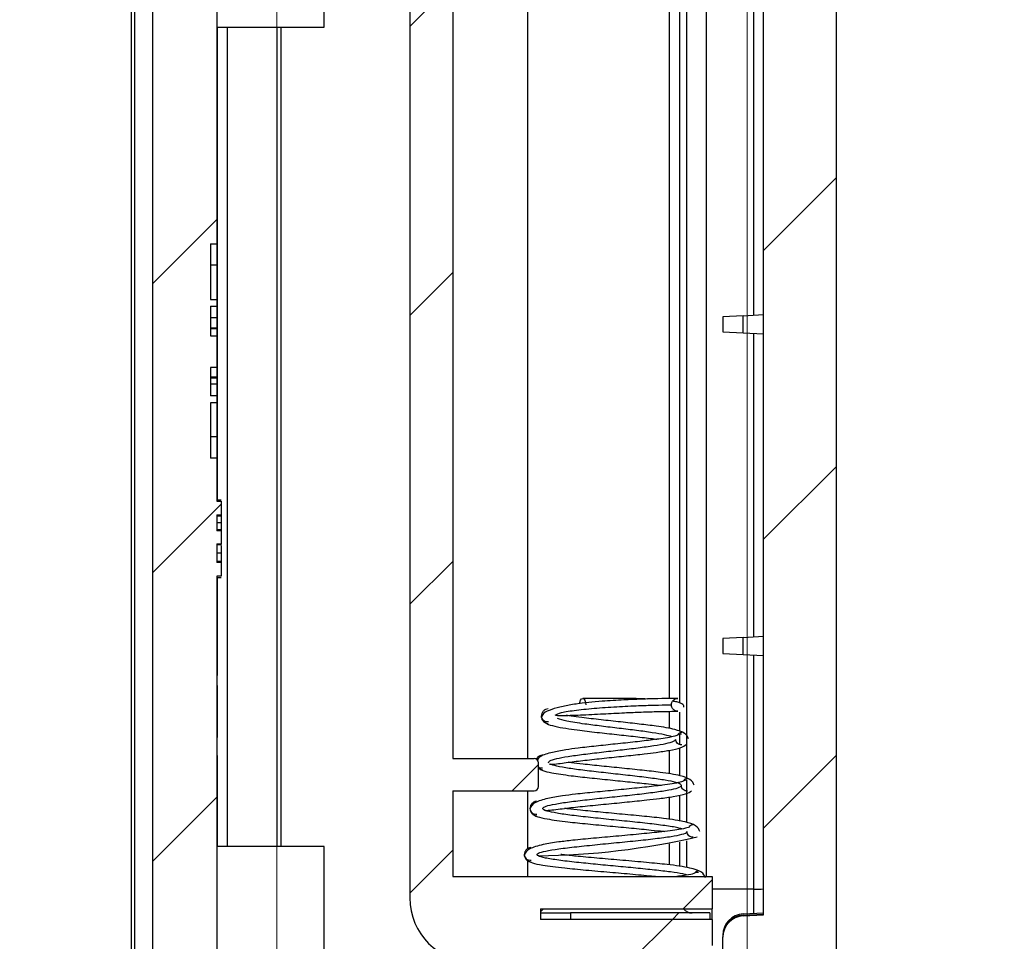
# Model space of a CAD drawing. Units: millimetres. Extents: x 5 to 292, y 5 to 205.
# Drawn here: x 116 to 131, y 117 to 131 of the extents above; entities that cross this region are included whole.
import ezdxf

# ---------------------------------------------------------------- set-up
doc = ezdxf.new("R2010")
doc.units = ezdxf.units.MM
doc.styles.add('SLDTEXTSTYLE0', font='TXT', dxfattribs={"width": 0.75})
doc.dimstyles.new('SLDDIMSTYLE2', dxfattribs={"dimtxt": 1.852083, "dimasz": 1.5, "dimexe": 0, "dimexo": 0.0625, "dimgap": 0.463021, "dimtad": 0, "dimtih": 1, "dimtoh": 1, "dimlfac": 3, "dimrnd": 1e-09, "dimzin": 12, "dimdsep": 46, "dimtxsty": 'SLDTEXTSTYLE0', "dimblk1": 'CLOSED', "dimblk2": 'CLOSED', "dimsah": 1, "dimcen": 0.09, "dimadec": 0, "dimazin": 3, "dimtfac": 1, "dimtmove": 0, "dimatfit": 0, "dimldrblk": 'CLOSED', "dimfxl": 0, "dimfrac": 2, "dimtolj": 1, "dimtzin": 12, "dimarcsym": 0})

# ---------------------------------------------------------------- blocks, each defined once
blk = doc.blocks.new('_CLOSED')
at = {"color": 0, "linetype": 'ByBlock', "lineweight": -2}
for p, q in [((-1, 0.166667), (0, 0)), ((-1, 0.166667), (-1, -0.166667)), ((0, 0), (-1, -0.166667)), ((0, 0), (-1, 0))]:
    blk.add_line(p, q, dxfattribs=at)
blk = doc.blocks.new('_D_18')
at = {"color": 7, "linetype": 'Continuous', "lineweight": 18}
for p, q in [((119.935, 138.268), (119.935, 102.862)), ((127.242, 137.699), (127.242, 102.862)), ((119.935, 103.862), (115.935, 103.862)), ((127.242, 103.862), (119.935, 103.862)), ((127.242, 103.862), (131.242, 103.862))]:
    blk.add_line(p, q, dxfattribs=at)
at = {"color": 7, "linetype": 'Continuous', "lineweight": 18, "xscale": 1.5, "yscale": 1.5}
blk.add_blockref('_CLOSED', (119.935, 103.862, 10.846), dxfattribs=at)
at = {"color": 7, "linetype": 'Continuous', "lineweight": 18, "xscale": 1.5, "yscale": 1.5, "rotation": 180.0000000000004}
blk.add_blockref('_CLOSED', (127.242, 103.862, 10.846), dxfattribs=at)
at = {"color": 7, "linetype": 'Continuous', "lineweight": 18, "insert": (120.592, 106.249), "char_height": 1.8521, "attachment_point": 1, "style": 'SLDTEXTSTYLE0'}
blk.add_mtext('21.92', dxfattribs=at)

msp = doc.modelspace()

# ---------------------------------------------------------------- hatches: boundary and pattern name
at = {"linetype": 'Continuous', "lineweight": 18}
h = msp.add_hatch(dxfattribs=at)
h.set_pattern_fill('ANSI31', style=0)
edge = h.paths.add_edge_path(flags=0)
edge.add_line((122.6661, 119.6012), (122.6661, 133.1012))
edge.add_line((122.6661, 133.1012), (123.9328, 133.1012))
edge.add_arc((123.9328, 133.1679), 0.0667, 270, 360)
edge.add_line((123.9994, 133.1679), (123.9994, 133.5346))
edge.add_arc((123.9328, 133.5346), 0.0667, 0, 90)
edge.add_line((123.9328, 133.6012), (122.6661, 133.6012))
edge.add_line((122.6661, 133.6012), (122.6661, 134.9346))
edge.add_line((122.6661, 134.9346), (126.6994, 134.9346))
edge.add_line((126.6994, 134.9346), (126.6994, 136.0046))
edge.add_arc((126.6328, 136.0046), 0.0667, 0, 90)
edge.add_line((126.6328, 136.0712), (126.1994, 136.0712))
edge.add_line((126.1994, 136.0712), (126.1994, 137.0607))
edge.add_line((126.1994, 137.0607), (127.3337, 137.1799))
edge.add_line((127.3337, 137.1799), (127.4994, 137.364))
edge.add_line((127.4994, 137.364), (127.4994, 140.7012))
edge.add_line((127.4994, 140.7012), (127.8328, 140.7012))
edge.add_arc((127.8328, 140.8679), 0.1667, 270, 360)
edge.add_line((127.9994, 140.8679), (127.9994, 141.9459))
edge.add_arc((128.0994, 141.9459), 0.1, 105, 180, ccw=False)
edge.add_line((128.0736, 142.0425), (128.5426, 142.1681))
edge.add_arc((128.4994, 142.3291), 0.1667, 285, 360)
edge.add_line((128.6661, 142.3291), (128.6661, 159.4346))
edge.add_line((128.6661, 159.4346), (128.5661, 159.4346))
edge.add_line((128.5661, 159.4346), (128.5661, 165.4346))
edge.add_line((128.5661, 165.4346), (128.6661, 165.4346))
edge.add_line((128.6661, 165.4346), (128.6661, 171.5284))
edge.add_spline(control_points=[(128.6661, 171.5284), (128.6661, 172.0057), (128.2024, 172.1612)], knot_values=[-3.0734992, -3.0734992, -3.0734992, -1.830896, -1.830896, -1.830896], weights=[1, 0.8131215, 1], degree=2, periodic=0)
edge.add_line((128.2024, 172.1612), (127.7494, 172.3131))
edge.add_line((127.7494, 172.3131), (119.4994, 172.6012))
edge.add_line((119.4994, 172.6012), (119.3328, 172.2679))
edge.add_line((119.3328, 172.2679), (119.3328, 171.9862))
edge.add_line((119.3328, 171.9862), (120.3328, 171.9512))
edge.add_line((120.3328, 171.9512), (120.3328, 171.5129))
edge.add_line((120.3328, 171.5129), (119.8299, 171.5041))
edge.add_arc((119.8328, 171.3374), 0.1667, 91, 180)
edge.add_line((119.6661, 171.3374), (119.6661, 171.1622))
edge.add_arc((119.8328, 171.1622), 0.1667, 180, 268)
edge.add_line((119.827, 170.9956), (120.4878, 170.9725))
edge.add_arc((120.4994, 171.3057), 0.3333, 268, 352.13632)
edge.add_line((120.8296, 171.2601), (121.0328, 171.7679))
edge.add_line((121.0328, 171.7679), (127.4994, 171.7679))
edge.add_arc((127.4994, 171.6012), 0.1667, 0, 90, ccw=False)
edge.add_line((127.6661, 171.6012), (127.6661, 141.2679))
edge.add_line((127.6661, 141.2679), (126.9994, 140.9346))
edge.add_line((126.9994, 140.9346), (126.9994, 137.8151))
edge.add_line((126.9994, 137.8151), (126.2958, 137.7412))
edge.add_line((126.2958, 137.7412), (125.6328, 137.0048))
edge.add_line((125.6328, 137.0048), (125.6328, 136.2679))
edge.add_line((125.6328, 136.2679), (122.9994, 136.2679))
edge.add_arc((122.9994, 135.2679), 1, 90, 180)
edge.add_line((121.9994, 135.2679), (121.9994, 117.4346))
edge.add_arc((122.9994, 117.4346), 1, 180, 270)
edge.add_line((122.9994, 116.4346), (125.6328, 116.4346))
edge.add_line((125.6328, 116.4346), (125.6328, 113.0763))
edge.add_line((125.6328, 113.0763), (119.827, 112.8735))
edge.add_arc((119.8328, 112.707), 0.1667, 92, 180)
edge.add_line((119.6661, 112.707), (119.6661, 112.5317))
edge.add_arc((119.8328, 112.5317), 0.1667, 180, 259.3261)
edge.add_line((119.8019, 112.3679), (126.3328, 112.3679))
edge.add_line((126.3328, 112.3679), (126.3328, 114.6012))
edge.add_line((126.3328, 114.6012), (127.4994, 114.7239))
edge.add_line((127.4994, 114.7239), (127.4994, 115.3384))
edge.add_line((127.4994, 115.3384), (127.3337, 115.5225))
edge.add_line((127.3337, 115.5225), (126.1994, 115.6417))
edge.add_line((126.1994, 115.6417), (126.1994, 116.6312))
edge.add_line((126.1994, 116.6312), (126.6328, 116.6312))
edge.add_arc((126.6328, 116.6979), 0.0667, 270, 360)
edge.add_line((126.6994, 116.6979), (126.6994, 117.1012))
edge.add_line((126.6994, 117.1012), (124.0328, 117.1012))
edge.add_line((124.0328, 117.1012), (124.0328, 117.2679))
edge.add_line((124.0328, 117.2679), (126.6994, 117.2679))
edge.add_line((126.6994, 117.2679), (126.6994, 117.7679))
edge.add_line((126.6994, 117.7679), (122.6661, 117.7679))
edge.add_line((122.6661, 117.7679), (122.6661, 119.1012))
edge.add_line((122.6661, 119.1012), (123.9328, 119.1012))
edge.add_arc((123.9328, 119.1679), 0.0667, 270, 360)
edge.add_line((123.9994, 119.1679), (123.9994, 119.5346))
edge.add_arc((123.9328, 119.5346), 0.0667, 0, 90)
edge.add_line((123.9328, 119.6012), (122.6661, 119.6012))
h = msp.add_hatch(dxfattribs=at)
h.set_pattern_fill('ANSI31', style=0)
edge = h.paths.add_edge_path(flags=0)
edge.add_line((119.0661, 122.9412), (119.0661, 123.1411))
edge.add_line((119.0661, 123.1411), (118.9994, 123.1411))
edge.add_line((118.9994, 123.1411), (118.9994, 123.3882))
edge.add_line((118.9994, 123.3882), (119.0661, 123.3882))
edge.add_line((119.0661, 123.3882), (119.0661, 123.6012))
edge.add_line((119.0661, 123.6012), (118.9994, 123.6012))
edge.add_line((118.9994, 123.6012), (118.9994, 124.2679))
edge.add_line((118.9994, 124.2679), (118.8994, 124.2679))
edge.add_line((118.8994, 124.2679), (118.8994, 125.1307))
edge.add_line((118.8994, 125.1307), (118.9994, 125.1307))
edge.add_line((118.9994, 125.1307), (118.9994, 125.2371))
edge.add_line((118.9994, 125.2371), (118.8994, 125.2371))
edge.add_line((118.8994, 125.2371), (118.8994, 125.6815))
edge.add_line((118.8994, 125.6815), (118.9994, 125.6815))
edge.add_line((118.9994, 125.6815), (118.9994, 126.171))
edge.add_line((118.9994, 126.171), (118.8994, 126.171))
edge.add_line((118.8994, 126.171), (118.8994, 126.632))
edge.add_line((118.8994, 126.632), (118.9994, 126.632))
edge.add_line((118.9994, 126.632), (118.9994, 126.7384))
edge.add_line((118.9994, 126.7384), (118.8994, 126.7384))
edge.add_line((118.8994, 126.7384), (118.8994, 127.6012))
edge.add_line((118.8994, 127.6012), (118.9994, 127.6012))
edge.add_line((118.9994, 127.6012), (118.9994, 168.6729))
edge.add_line((118.9994, 168.6729), (118.8503, 168.6878))
edge.add_line((118.8503, 168.6878), (119.2479, 170.3526))
edge.add_arc((119.41, 170.3139), 0.1667, 92, 166.56639, ccw=False)
edge.add_line((119.4042, 170.4804), (119.9351, 170.499))
edge.add_arc((119.9328, 170.5656), 0.0667, 272, 360)
edge.add_line((119.9994, 170.5656), (119.9994, 170.7411))
edge.add_arc((119.9328, 170.7411), 0.0667, 0, 88)
edge.add_line((119.9351, 170.8077), (119.327, 170.8289))
edge.add_arc((119.3328, 170.9955), 0.1667, 180, 268, ccw=False)
edge.add_line((119.1661, 170.9955), (119.1661, 171.507))
edge.add_arc((119.3328, 171.507), 0.1667, 92, 180, ccw=False)
edge.add_line((119.327, 171.6735), (120.2684, 171.7064))
edge.add_arc((120.2661, 171.773), 0.0667, 272, 360)
edge.add_line((120.3328, 171.773), (120.3328, 171.8353))
edge.add_arc((120.2661, 171.8353), 0.0667, 0, 88)
edge.add_line((120.2684, 171.9019), (119.3328, 171.9346))
edge.add_line((119.3328, 171.9346), (119.3328, 172.2679))
edge.add_line((119.3328, 172.2679), (119.1543, 172.2554))
edge.add_arc((119.2008, 171.5904), 0.6667, 94.00417, 166.56639)
edge.add_line((118.5524, 171.7452), (117.6752, 168.0727))
edge.add_arc((117.9994, 167.9953), 0.3333, 166.56639, 180)
edge.add_line((117.6661, 167.9953), (117.6661, 167.8616))
edge.add_arc((117.7328, 167.8616), 0.0667, 180, 264.28941)
edge.add_line((117.7261, 167.7952), (117.9994, 167.7679))
edge.add_line((117.9994, 167.7679), (117.9994, 114.1012))
edge.add_line((117.9994, 114.1012), (117.7261, 114.0739))
edge.add_arc((117.7328, 114.0076), 0.0667, 95.71059, 180)
edge.add_line((117.6661, 114.0076), (117.6661, 113.8738))
edge.add_arc((117.9994, 113.8738), 0.3333, 180, 193.43361)
edge.add_line((117.6752, 113.7964), (118.5524, 110.1239))
edge.add_arc((119.2008, 110.2788), 0.6667, 193.43361, 265.99583)
edge.add_line((119.1543, 109.6137), (119.3328, 109.6012))
edge.add_line((119.3328, 109.6012), (119.3328, 109.9346))
edge.add_line((119.3328, 109.9346), (120.3328, 109.9695))
edge.add_line((120.3328, 109.9695), (120.3328, 110.1346))
edge.add_arc((120.2661, 110.1346), 0.0667, 0, 90)
edge.add_line((120.2661, 110.2012), (119.2328, 110.2012))
edge.add_arc((119.2328, 110.2679), 0.0667, 180, 270, ccw=False)
edge.add_line((119.1661, 110.2679), (119.1661, 111.8012))
edge.add_arc((119.2328, 111.8012), 0.0667, 90, 180, ccw=False)
edge.add_line((119.2328, 111.8679), (120.2661, 111.8679))
edge.add_arc((120.2661, 111.9346), 0.0667, 270, 360)
edge.add_line((120.3328, 111.9346), (120.3328, 112.0961))
edge.add_arc((120.2661, 112.0961), 0.0667, 0, 88)
edge.add_line((120.2684, 112.1627), (119.327, 112.1956))
edge.add_arc((119.3328, 112.3622), 0.1667, 180, 268, ccw=False)
edge.add_line((119.1661, 112.3622), (119.1661, 112.8736))
edge.add_arc((119.3328, 112.8736), 0.1667, 92, 180, ccw=False)
edge.add_line((119.327, 113.0402), (119.9351, 113.0614))
edge.add_arc((119.9328, 113.128), 0.0667, 272, 360)
edge.add_line((119.9994, 113.128), (119.9994, 113.3035))
edge.add_arc((119.9328, 113.3035), 0.0667, 0, 88)
edge.add_line((119.9351, 113.3701), (119.1603, 113.3972))
edge.add_arc((119.1661, 113.5638), 0.1667, 180, 268, ccw=False)
edge.add_line((118.9994, 113.5638), (118.9994, 122.4346))
edge.add_line((118.9994, 122.4346), (119.0661, 122.4346))
edge.add_line((119.0661, 122.4346), (119.0661, 122.6475))
edge.add_line((119.0661, 122.6475), (118.9994, 122.6475))
edge.add_line((118.9994, 122.6475), (118.9994, 122.9412))
edge.add_line((118.9994, 122.9412), (119.0661, 122.9412))
h = msp.add_hatch(dxfattribs=at)
h.set_pattern_fill('ANSI31', style=0)
edge = h.paths.add_edge_path(flags=0)
edge.add_line((127.182, 135.5451), (127.4994, 135.5284))
edge.add_line((127.4994, 135.5284), (127.4994, 117.174))
edge.add_line((127.4994, 117.174), (127.182, 117.1574))
edge.add_arc((127.1994, 116.8245), 0.3333, 93, 180)
edge.add_line((126.8661, 116.8245), (126.8661, 116.4742))
edge.add_line((126.8661, 116.4742), (126.6095, 116.4562))
edge.add_arc((126.6328, 116.1237), 0.3333, 94, 180)
edge.add_line((126.2994, 116.1237), (126.2994, 115.7679))
edge.add_arc((126.3661, 115.7679), 0.0667, 180, 270)
edge.add_line((126.3661, 115.7012), (126.4994, 115.7012))
edge.add_arc((126.4994, 115.7679), 0.0667, 270, 360)
edge.add_line((126.5661, 115.7679), (126.5661, 116.1346))
edge.add_arc((126.6328, 116.1346), 0.0667, 90, 180, ccw=False)
edge.add_line((126.6328, 116.2012), (127.4328, 116.2012))
edge.add_arc((127.4328, 116.1346), 0.0667, 0, 90, ccw=False)
edge.add_line((127.4994, 116.1346), (127.4994, 113.5759))
edge.add_line((127.4994, 113.5759), (126.8994, 112.8846))
edge.add_line((126.8994, 112.8846), (126.8994, 112.0512))
edge.add_line((126.8994, 112.0512), (127.3328, 112.0512))
edge.add_line((127.3328, 112.0512), (127.3328, 112.4346))
edge.add_line((127.3328, 112.4346), (128.3328, 112.4346))
edge.add_spline(control_points=[(128.3328, 112.4346), (128.3677, 112.4346), (128.4372, 112.4635), (128.4661, 112.533), (128.4661, 112.5679)], knot_values=[0, 0, 0, 0, 0.5, 1, 1, 1, 1], weights=[1, 1, 1, 1, 1], degree=3, periodic=0)
edge.add_spline(control_points=[(128.4661, 112.5679), (128.4661, 112.579), (128.4661, 112.5901), (128.4661, 112.6012)], knot_values=[0, 0, 0, 0, 0.01, 0.01, 0.01, 0.01], weights=[1, 1, 1, 1], degree=3, periodic=0)
edge.add_spline(control_points=[(128.4661, 112.6012), (128.4883, 112.6012), (128.5105, 112.6012), (128.5328, 112.6012)], knot_values=[0, 0, 0, 0, 0.02, 0.02, 0.02, 0.02], weights=[1, 1, 1, 1], degree=3, periodic=0)
edge.add_spline(control_points=[(128.5328, 112.6012), (128.5589, 112.6012), (128.6111, 112.6229), (128.6328, 112.6751), (128.6328, 112.7012)], knot_values=[0, 0, 0, 0, 0.5, 1, 1, 1, 1], weights=[1, 1, 1, 1, 1], degree=3, periodic=0)
edge.add_line((128.6328, 112.7012), (128.6328, 141.0346))
edge.add_arc((128.5328, 141.0346), 0.1, 0, 90)
edge.add_line((128.5328, 141.1346), (128.3994, 141.1346))
edge.add_arc((128.3994, 141.0346), 0.1, 90, 180)
edge.add_line((128.2994, 141.0346), (128.2994, 140.8012))
edge.add_arc((128.1328, 140.8012), 0.1667, 270, 360, ccw=False)
edge.add_line((128.1328, 140.6346), (127.6661, 140.6346))
edge.add_line((127.6661, 140.6346), (127.4994, 140.4679))
edge.add_line((127.4994, 140.4679), (127.4994, 136.5679))
edge.add_arc((127.4328, 136.5679), 0.0667, 270, 360, ccw=False)
edge.add_line((127.4328, 136.5012), (126.6328, 136.5012))
edge.add_arc((126.6328, 136.5679), 0.0667, 180, 270, ccw=False)
edge.add_line((126.5661, 136.5679), (126.5661, 136.9346))
edge.add_arc((126.4994, 136.9346), 0.0667, 0, 90)
edge.add_line((126.4994, 137.0012), (126.3661, 137.0012))
edge.add_arc((126.3661, 136.9346), 0.0667, 90, 180)
edge.add_line((126.2994, 136.9346), (126.2994, 136.5787))
edge.add_arc((126.6328, 136.5787), 0.3333, 180, 266)
edge.add_line((126.6095, 136.2462), (126.8661, 136.2283))
edge.add_line((126.8661, 136.2283), (126.8661, 135.8779))
edge.add_arc((127.1994, 135.8779), 0.3333, 180, 267)
h = msp.add_hatch(dxfattribs=at)
h.set_pattern_fill('ANSI31', style=0)
h.paths.add_polyline_path([(126.6661, 117.2012), (124.4994, 117.2012), (124.4994, 117.1012), (126.6661, 117.1012)], flags=0)

# ---------------------------------------------------------------- linework, layer by layer
at = {"color": 7, "linetype": 'Continuous', "lineweight": 25}
for p, q in [((118.9994, 168.6729), (118.9994, 127.6012)), ((117.9994, 167.7679), (117.9994, 114.1012)), ((117.6661, 165.4335), (117.6661, 116.4356)), ((117.7261, 116.4356), (117.7261, 165.4335)), ((128.6328, 112.7012), (128.6328, 141.0346)), ((127.4994, 117.174), (127.4994, 135.5284)), ((121.9994, 135.2679), (121.9994, 117.4346)), ((122.6661, 133.1012), (122.6661, 119.6012)), ((123.8328, 119.6012), (123.8328, 133.1012)), ((126.2994, 133.0798), (126.2994, 119.2966)), ((120.6661, 130.9679), (120.6661, 132.5679)), ((126.1994, 120.4612), (126.1994, 132.3555)), ((127.3444, 131.2095), (127.3444, 126.493)), ((118.9994, 130.9679), (120.6661, 130.9679)), ((119.9994, 118.2346), (119.9994, 130.9679)), ((118.8994, 127.6012), (118.9994, 127.6012)), ((118.8994, 127.6012), (118.8994, 126.7384)), ((118.9994, 127.6012), (118.9994, 127.2679)), ((118.9994, 127.2679), (118.8994, 127.2679)), ((118.9994, 127.2679), (118.9994, 126.7384)), ((118.8994, 126.7384), (118.9994, 126.7384)), ((118.8994, 126.632), (118.9994, 126.632)), ((118.8994, 126.632), (118.8994, 126.171)), ((118.9994, 126.7384), (118.9994, 126.632)), ((118.9994, 126.632), (118.9994, 126.4515)), ((118.9994, 126.4515), (118.8994, 126.4515)), ((118.9994, 126.4515), (118.9994, 126.2895)), ((127.182, 126.4845), (126.8661, 126.4679)), ((126.8661, 126.4679), (126.8661, 126.2346)), ((127.182, 126.4845), (127.4994, 126.5011)), ((127.182, 126.218), (127.182, 126.4845)), ((118.9994, 126.2895), (118.8994, 126.2895)), ((118.9994, 126.2808), (118.8994, 126.2808)), ((118.9994, 126.2895), (118.9994, 126.2808)), ((118.9994, 126.2808), (118.9994, 126.171)), ((118.8994, 126.171), (118.9994, 126.171)), ((118.9994, 126.171), (118.9994, 125.6815)), ((126.8661, 126.2346), (127.182, 126.218)), ((127.182, 126.218), (127.4994, 126.2014)), ((127.3444, 126.2095), (127.3444, 121.493)), ((118.9994, 125.6815), (118.8994, 125.6815)), ((118.8994, 125.6815), (118.8994, 125.2371)), ((118.9994, 125.6815), (118.9994, 125.5265)), ((118.9994, 125.5265), (118.8994, 125.5265)), ((118.8994, 125.5178), (118.9994, 125.5178)), ((118.9994, 125.5265), (118.9994, 125.5178)), ((118.9994, 125.5178), (118.9994, 125.4176)), ((118.9994, 125.4176), (118.8994, 125.4176)), ((118.9994, 125.4176), (118.9994, 125.2371)), ((118.9994, 125.2371), (118.8994, 125.2371)), ((118.9994, 125.2371), (118.9994, 125.1307)), ((118.9994, 125.1307), (118.8994, 125.1307)), ((118.8994, 125.1307), (118.8994, 124.2679)), ((118.9994, 125.1307), (118.9994, 124.6012)), ((118.9994, 124.6012), (118.8994, 124.6012)), ((118.9994, 124.6012), (118.9994, 124.2679)), ((118.9994, 124.2679), (118.8994, 124.2679)), ((118.9994, 124.2679), (118.9994, 123.6012)), ((118.9994, 123.622), (119.0661, 123.622)), ((118.9994, 123.6012), (119.0661, 123.6012)), ((119.0661, 123.6012), (119.0661, 123.3882)), ((118.9994, 123.3882), (119.0661, 123.3882)), ((118.9994, 123.3882), (118.9994, 123.1411)), ((118.9994, 123.3734), (119.0661, 123.3734)), ((118.9994, 123.2722), (119.0661, 123.2722)), ((118.9994, 123.1588), (119.0661, 123.1588)), ((119.0661, 123.1411), (118.9994, 123.1411)), ((119.0661, 123.1411), (119.0661, 122.9412)), ((118.9994, 122.9412), (119.0661, 122.9412)), ((118.9994, 122.9412), (118.9994, 122.6475)), ((118.9994, 122.929), (119.0661, 122.929)), ((118.9994, 122.7967), (119.0661, 122.7967)), ((118.9994, 122.67), (119.0661, 122.67)), ((119.0661, 122.6475), (118.9994, 122.6475)), ((119.0661, 122.6475), (119.0661, 122.4346)), ((119.0661, 122.4346), (118.9994, 122.4346)), ((118.9994, 122.4346), (118.9994, 113.5638)), ((118.9994, 122.4138), (119.0661, 122.4138)), ((127.182, 121.4845), (126.8661, 121.4679)), ((126.8661, 121.4679), (126.8661, 121.2346)), ((127.182, 121.4845), (127.4994, 121.5011)), ((127.182, 121.218), (127.182, 121.4845)), ((126.8661, 121.2346), (127.182, 121.218)), ((127.182, 121.218), (127.4994, 121.2014)), ((127.3444, 121.2095), (127.3444, 117.572)), ((126.1994, 120.0214), (126.1994, 120.3211)), ((126.1994, 119.817), (126.1994, 119.9764)), ((126.1994, 119.3339), (126.1994, 119.7675)), ((122.6661, 119.6012), (123.9328, 119.6012)), ((123.9994, 119.1679), (123.9994, 119.5346)), ((126.2994, 119.2583), (126.2994, 118.609)), ((122.6661, 119.1012), (122.6661, 117.7679)), ((122.6661, 119.1012), (123.9328, 119.1012)), ((126.1994, 118.6294), (126.1994, 119.0331)), ((126.2994, 118.3208), (126.2994, 117.9083)), ((120.6661, 118.2346), (118.9994, 118.2346)), ((120.6661, 116.6346), (120.6661, 118.2346)), ((126.1994, 117.9235), (126.1994, 118.3014)), ((122.6661, 117.7679), (126.6994, 117.7679)), ((126.454, 117.8333), (126.4886, 117.838)), ((126.6994, 117.7679), (126.6994, 117.2679)), ((124.0328, 117.2679), (126.6994, 117.2679)), ((124.0328, 117.2679), (124.0328, 117.1012)), ((126.6994, 117.1012), (126.6994, 117.2679)), ((124.0328, 117.2012), (124.4994, 117.2012)), ((126.6994, 117.1012), (124.0328, 117.1012)), ((124.4994, 117.2012), (124.4994, 117.1012)), ((126.6661, 117.2012), (124.4994, 117.2012)), ((126.6661, 117.1012), (124.4994, 117.1012)), ((126.6661, 117.2012), (126.6661, 117.1012)), ((126.6994, 117.1012), (126.6994, 116.6979)), ((127.182, 117.188), (127.4994, 117.2047)), ((127.182, 117.1651), (127.4994, 117.1817)), ((127.182, 117.1574), (127.4994, 117.174)), ((126.8661, 116.8245), (126.8661, 116.8322)), ((126.8661, 116.4742), (126.8661, 116.8245))]:
    msp.add_line(p, q, dxfattribs=at)
at = {"color": 8, "linetype": 'Continuous', "lineweight": 25}
for p, q in [((126.6095, 117.7679), (126.6095, 134.9346)), ((126.0328, 132.3046), (126.0328, 120.5351)), ((119.007, 130.9679), (119.007, 123.622)), ((119.1633, 118.2346), (119.1633, 130.9679)), ((119.9351, 130.9679), (119.9351, 118.2346)), ((119.007, 122.4138), (119.007, 120.8906)), ((119.007, 120.7354), (119.007, 119.9284)), ((126.0328, 120.3351), (126.0328, 120.0678)), ((126.0328, 119.7293), (126.0328, 119.3627)), ((119.007, 119.6488), (119.007, 118.2346)), ((123.8328, 118.2017), (123.8328, 119.1012)), ((126.0328, 119.0024), (126.0328, 118.6564)), ((126.0328, 118.2772), (126.0328, 117.9488)), ((123.8328, 117.7679), (123.8328, 118.0194)), ((127.3444, 117.572), (126.6994, 117.5711)), ((127.3444, 117.572), (127.3444, 117.1966))]:
    msp.add_line(p, q, dxfattribs=at)
at = {"color": 7, "linetype": 'Continuous', "lineweight": 25, "flags": 128}
msp.add_lwpolyline([(124.6422, 120.4545), (124.6441, 120.4749), (124.6544, 120.5074), (124.6699, 120.529), (124.6882, 120.5366), (124.7064, 120.529), (124.7219, 120.5074), (124.7323, 120.4749), (124.7359, 120.4366), (124.7359, 120.4366)], dxfattribs=at)
at = {"color": 7, "linetype": 'Continuous', "lineweight": 25}
for centre, radius, start, end in [((123.9328, 119.5346), 0.0667, 0, 90), ((123.9328, 119.1679), 0.0667, 270, 0), ((123.8873, 129.6247), 11.5336, 270.56127, 282.91299), ((127.3814, 119.5895), 2.0178, 268.94979, 273.35407), ((122.9994, 117.4346), 1, 180, 270), ((123.9433, 117.3679), 0.1667, 302.46973, 323.1301), ((126.3889, 117.3679), 0.1667, 216.8699, 270), ((127.1994, 116.8552), 0.3333, 93, 180), ((127.1994, 116.8322), 0.3333, 93, 180), ((127.1994, 116.8245), 0.3333, 93, 180)]:
    msp.add_arc(centre, radius, start, end, dxfattribs=at)
for points, knots in [([(119.0661, 123.3882), (119.0661, 123.3889), (119.0661, 123.39), (119.0661, 123.3779), (119.0661, 123.3734)], [0, 0, 0, 0, 0.6230585, 1, 1, 1, 1]), ([(119.0661, 123.3734), (119.0661, 123.3675), (119.0661, 123.3556), (119.0661, 123.3188), (119.0661, 123.2896), (119.0661, 123.2722)], [0, 0, 0, 0, 0.2858712, 0.5758935, 1, 1, 1, 1]), ([(119.0661, 123.2722), (119.0661, 123.2587), (119.0661, 123.2331), (119.0661, 123.1992), (119.0661, 123.1738), (119.0661, 123.164), (119.0661, 123.1588)], [0, 0, 0, 0, 0.295945, 0.5610739, 0.7685228, 1, 1, 1, 1]), ([(119.0661, 123.1588), (119.0661, 123.1523), (119.0661, 123.1396), (119.0661, 123.1406), (119.0661, 123.1411)], [0, 0, 0, 0, 0.5117307, 1, 1, 1, 1]), ([(119.0661, 122.9412), (119.0661, 122.9426), (119.0661, 122.9447), (119.0661, 122.933), (119.0661, 122.929)], [0, 0, 0, 0, 0.66459852, 1, 1, 1, 1]), ([(119.0661, 122.9146), (119.0661, 122.9121), (119.0661, 122.9033), (119.0661, 122.8772), (119.0661, 122.8382), (119.0661, 122.8113), (119.0661, 122.7967)], [0, 0, 0, 0, 0.1224432, 0.4267684, 0.6873862, 1, 1, 1, 1]), ([(119.0661, 122.861), (119.0661, 122.8544), (119.0661, 122.8424), (119.0661, 122.8189), (119.0661, 122.7996), (119.0661, 122.795)], [0, 0, 0, 0, 0.4792697, 0.8763099, 1, 1, 1, 1]), ([(119.0661, 122.7967), (119.0661, 122.7816), (119.0661, 122.7523), (119.0661, 122.7147), (119.0661, 122.6865), (119.0661, 122.6756), (119.0661, 122.67)], [0, 0, 0, 0, 0.2871289, 0.5573334, 0.770128, 1, 1, 1, 1]), ([(119.0661, 122.67), (119.0661, 122.6615), (119.0661, 122.6442), (119.0661, 122.6464), (119.0661, 122.6475)], [0, 0, 0, 0, 0.4897153, 1, 1, 1, 1]), ([(126.1679, 120.5366), (126.1613, 120.5366), (126.1484, 120.5366), (126.0563, 120.5358), (125.8791, 120.5328), (125.6099, 120.5249), (125.3099, 120.5128), (124.9589, 120.4927), (124.6279, 120.4581), (124.3697, 120.4123), (124.1921, 120.3646), (124.0632, 120.3047), (124.0511, 120.2601), (124.0449, 120.237)], [0, 0, 0, 0, 0.0659105, 0.1279928, 0.2398196, 0.3360619, 0.4211706, 0.5244493, 0.6535602, 0.7291451, 0.8122179, 0.9026729, 1, 1, 1, 1]), ([(125.6979, 120.527), (125.639, 120.5292), (125.4959, 120.5344), (125.2412, 120.5361), (124.9531, 120.5367), (124.777, 120.5366), (124.6878, 120.5366)], [0, 0, 0, 0, 0.1864406, 0.452536, 0.722947, 1, 1, 1, 1]), ([(126.0677, 120.4366), (126.0677, 120.4366), (126.0651, 120.4494), (126.0744, 120.476), (126.0914, 120.5038), (126.1118, 120.5204), (126.135, 120.5329), (126.1547, 120.5351), (126.1678, 120.5366)], [0, 0, 0, 0, 0.0003917, 0.24981836, 0.49965468, 0.62463949, 0.74989745, 1, 1, 1, 1]), ([(126.2603, 120.3985), (126.2594, 120.4138), (126.2577, 120.4449), (126.1855, 120.477), (126.1084, 120.4886), (126.0867, 120.4918)], [0, 0, 0, 0, 0.4109804, 0.8342761, 1, 1, 1, 1]), ([(124.1513, 120.3743), (124.1369, 120.3716), (124.108, 120.3661), (124.0724, 120.339), (124.0482, 120.3027), (124.0402, 120.2599), (124.0476, 120.2171), (124.0713, 120.1808), (124.1063, 120.1537), (124.1349, 120.1481), (124.1491, 120.1454)], [0, 0, 0, 0, 0.12250401, 0.2471627, 0.37302052, 0.49979376, 0.62661815, 0.7525845, 0.87735374, 1, 1, 1, 1]), ([(124.2755, 120.2738), (124.3011, 120.2728), (124.3508, 120.2709), (124.4852, 120.2727), (124.6446, 120.2785), (124.8215, 120.2871), (125.05, 120.2989), (125.321, 120.313), (125.6164, 120.3251), (125.8828, 120.3328), (126.0584, 120.3359), (126.1494, 120.3366), (126.1617, 120.3366), (126.168, 120.3366)], [0, 0, 0, 0, 0.0886718, 0.1719747, 0.2501826, 0.3232127, 0.3908872, 0.5082802, 0.6070261, 0.7191878, 0.8499035, 0.9226717, 1, 1, 1, 1]), ([(126.1678, 120.3366), (126.1547, 120.3381), (126.135, 120.3404), (126.1118, 120.3529), (126.0916, 120.3695), (126.0725, 120.3975), (126.0693, 120.4236), (126.0677, 120.4366)], [0, 0, 0, 0, 0.2502965, 0.3757001, 0.5008196, 0.7508298, 1, 1, 1, 1]), ([(124.0428, 120.26), (124.0428, 120.26), (124.0402, 120.2485), (124.0498, 120.2244), (124.0732, 120.1958), (124.1102, 120.1762), (124.1397, 120.1757), (124.1543, 120.1755)], [0, 0, 0, 0, 0.0002941, 0.2539008, 0.5057099, 0.7550211, 1, 1, 1, 1]), ([(124.0802, 120.1799), (124.0971, 120.1637), (124.1287, 120.1334), (124.2808, 120.0956), (124.4564, 120.0655), (124.6744, 120.0359), (124.94, 120.0052), (125.254, 119.9712), (125.5451, 119.9391), (125.7452, 119.9148), (125.8272, 119.9031), (125.8409, 119.9011)], [0, 0, 0, 0, 0.143896, 0.2684344, 0.3743381, 0.4620974, 0.5992029, 0.7276045, 0.8519794, 0.9751706, 1, 1, 1, 1]), ([(126.333, 119.9086), (126.3192, 119.9393), (126.2941, 119.9951), (126.109, 120.062), (125.865, 120.1016), (125.5726, 120.1372), (125.2756, 120.1701), (124.9634, 120.2038), (124.702, 120.2343), (124.5238, 120.2576), (124.4576, 120.2686), (124.4329, 120.2726)], [0, 0, 0, 0, 0.1368186, 0.2490034, 0.4043159, 0.5187011, 0.6332243, 0.7505778, 0.8747412, 0.9532281, 1, 1, 1, 1]), ([(126.1773, 119.9893), (126.1823, 119.9938), (126.1975, 120.0075), (126.2159, 120.0105), (126.2283, 120.0126)], [0, 0, 0, 0, 0.32997628, 1, 1, 1, 1]), ([(126.1729, 119.9784), (126.1677, 119.9709), (126.1581, 119.957), (126.0491, 119.9328), (125.9163, 119.9111), (125.741, 119.887), (125.504, 119.8591), (125.2003, 119.827), (124.8936, 119.795), (124.6369, 119.7671), (124.4047, 119.7362), (124.1954, 119.6956), (124.0204, 119.6425), (123.9942, 119.5976), (123.9826, 119.5778)], [0, 0, 0, 0, 0.0940336, 0.1749913, 0.2419188, 0.2940249, 0.3856552, 0.4804547, 0.5706087, 0.6607186, 0.7265767, 0.8115976, 0.9169807, 1, 1, 1, 1]), ([(126.2261, 119.8137), (126.2142, 119.8141), (126.1906, 119.8149), (126.1597, 119.8343), (126.1384, 119.8638), (126.1353, 119.8874), (126.1337, 119.899)], [0, 0, 0, 0, 0.2557915, 0.5077505, 0.7578983, 1, 1, 1, 1]), ([(126.1751, 119.9727), (126.1799, 119.9761), (126.1945, 119.9864), (126.2123, 119.9862), (126.2243, 119.9861)], [0, 0, 0, 0, 0.3298754, 1, 1, 1, 1]), ([(124.17, 119.5214), (124.1717, 119.5188), (124.1776, 119.5095), (124.2435, 119.5133), (124.3553, 119.528), (124.5213, 119.5513), (124.7559, 119.5792), (125.0568, 119.6111), (125.3643, 119.643), (125.6233, 119.6714), (125.8495, 119.6995), (126.0514, 119.7304), (126.237, 119.7707), (126.2742, 119.8028), (126.2945, 119.8203)], [0, 0, 0, 0, 0.0323872, 0.1158709, 0.1857312, 0.2408656, 0.3355763, 0.4337391, 0.5277326, 0.6200969, 0.6864974, 0.7716617, 0.875968, 1, 1, 1, 1]), ([(124.0599, 119.654), (124.046, 119.6514), (124.018, 119.6461), (123.9845, 119.6221), (123.9724, 119.6001), (123.967, 119.5903)], [0, 0, 0, 0, 0.35385669, 0.71314501, 1, 1, 1, 1]), ([(123.9953, 119.4608), (124.0128, 119.4452), (124.0448, 119.4165), (124.2203, 119.3748), (124.4702, 119.3382), (124.7906, 119.3022), (125.1086, 119.2698), (125.4271, 119.238), (125.6883, 119.2102), (125.8475, 119.1918), (125.9009, 119.1869), (125.91, 119.1861)], [0, 0, 0, 0, 0.1364886, 0.2502885, 0.4121353, 0.5349994, 0.6611499, 0.7803743, 0.8982956, 0.9825715, 1, 1, 1, 1]), ([(123.9994, 119.4705), (124.0062, 119.4662), (124.024, 119.455), (124.0475, 119.455), (124.062, 119.455)], [0, 0, 0, 0, 0.3816604, 1, 1, 1, 1]), ([(123.9994, 119.455), (124.0062, 119.4494), (124.0238, 119.4348), (124.0471, 119.4313), (124.0615, 119.4291)], [0, 0, 0, 0, 0.3818026, 1, 1, 1, 1]), ([(126.4213, 119.1872), (126.4079, 119.2184), (126.3835, 119.2754), (126.1908, 119.3441), (125.9315, 119.3838), (125.6173, 119.4193), (125.3009, 119.4517), (124.9812, 119.4835), (124.7167, 119.5117), (124.5431, 119.5314), (124.4784, 119.5405), (124.4624, 119.5428)], [0, 0, 0, 0, 0.1403944, 0.2562936, 0.4186945, 0.5382025, 0.6611293, 0.7780656, 0.8921604, 0.9733037, 1, 1, 1, 1]), ([(126.2637, 119.2639), (126.2574, 119.256), (126.2456, 119.2414), (126.1256, 119.2166), (125.9806, 119.1947), (125.7903, 119.1705), (125.5338, 119.1426), (125.2054, 119.1105), (124.8741, 119.0785), (124.5969, 119.0506), (124.3471, 119.0197), (124.1207, 118.9786), (123.912, 118.9149), (123.8827, 118.8579), (123.8668, 118.8269)], [0, 0, 0, 0, 0.0907141, 0.1686588, 0.2330116, 0.2830888, 0.3710183, 0.4619401, 0.5483882, 0.6346986, 0.6977096, 0.7789909, 0.8796195, 1, 1, 1, 1]), ([(126.2631, 119.2565), (126.2679, 119.26), (126.2825, 119.2704), (126.3004, 119.2702), (126.3124, 119.2701)], [0, 0, 0, 0, 0.3300064, 1, 1, 1, 1]), ([(126.2653, 119.2723), (126.2703, 119.2768), (126.2855, 119.2904), (126.304, 119.2934), (126.3164, 119.2954)], [0, 0, 0, 0, 0.3300923, 1, 1, 1, 1]), ([(124.0853, 118.8067), (124.0873, 118.804), (124.0947, 118.7938), (124.1665, 118.7966), (124.2882, 118.8112), (124.4681, 118.8346), (124.7217, 118.8625), (125.047, 118.8944), (125.3792, 118.9263), (125.659, 118.9547), (125.9029, 118.9827), (126.12, 119.0133), (126.3187, 119.0529), (126.3581, 119.0844), (126.3795, 119.1014)], [0, 0, 0, 0, 0.0311175, 0.1149882, 0.1850976, 0.2403835, 0.3353912, 0.4338045, 0.5279663, 0.620499, 0.6869959, 0.7721703, 0.8763281, 1, 1, 1, 1]), ([(126.3144, 119.0963), (126.3025, 119.0968), (126.2789, 119.0977), (126.2478, 119.1173), (126.2263, 119.1472), (126.2231, 119.1711), (126.2215, 119.183)], [0, 0, 0, 0, 0.2544618, 0.5052516, 0.7543134, 1, 1, 1, 1]), ([(123.9718, 118.9368), (123.9578, 118.9343), (123.9296, 118.9292), (123.895, 118.9028), (123.8715, 118.8671), (123.8641, 118.8249), (123.8721, 118.7827), (123.896, 118.747), (123.9311, 118.7206), (123.9595, 118.7155), (123.9736, 118.713)], [0, 0, 0, 0, 0.1229656, 0.2477386, 0.3734105, 0.4998436, 0.626328, 0.7521015, 0.876952, 1, 1, 1, 1]), ([(123.8667, 118.8249), (123.8681, 118.8129), (123.871, 118.7888), (123.8958, 118.7593), (123.9308, 118.739), (123.9594, 118.7381), (123.9735, 118.7376)], [0, 0, 0, 0, 0.2529217, 0.504389, 0.7539978, 1, 1, 1, 1]), ([(126.5094, 118.4668), (126.4959, 118.4989), (126.4712, 118.5575), (126.2657, 118.6278), (125.9879, 118.6674), (125.6499, 118.7028), (125.3091, 118.7352), (124.9647, 118.767), (124.6794, 118.7952), (124.4924, 118.8149), (124.4227, 118.824), (124.4058, 118.8262)], [0, 0, 0, 0, 0.1399318, 0.2556359, 0.4179864, 0.5376812, 0.6608622, 0.7780614, 0.8925175, 0.9739956, 1, 1, 1, 1]), ([(123.9101, 118.7421), (123.9284, 118.7269), (123.9621, 118.6989), (124.1492, 118.6578), (124.4174, 118.6215), (124.7625, 118.5855), (125.105, 118.5531), (125.4484, 118.5213), (125.7296, 118.4936), (125.8993, 118.4753), (125.9554, 118.4707), (125.9634, 118.47)], [0, 0, 0, 0, 0.1364753, 0.2504486, 0.4128431, 0.5361743, 0.6628814, 0.782715, 0.9012255, 0.9859381, 1, 1, 1, 1]), ([(126.3544, 118.5491), (126.3468, 118.5409), (126.3327, 118.5256), (126.1748, 118.4951), (125.9166, 118.4617), (125.5635, 118.426), (125.2104, 118.394), (124.8544, 118.3619), (124.5568, 118.3341), (124.2893, 118.3032), (124.0473, 118.2617), (123.8251, 118.1967), (123.7951, 118.1385), (123.7788, 118.1068)], [0, 0, 0, 0, 0.09126352, 0.16955233, 0.28378086, 0.37184572, 0.46287482, 0.54940946, 0.63572182, 0.69867174, 0.77981124, 0.88014518, 1, 1, 1, 1]), ([(126.3447, 118.5484), (126.3525, 118.5556), (126.3703, 118.5721), (126.3922, 118.576), (126.4045, 118.5782)], [0, 0, 0, 0, 0.4357618, 1, 1, 1, 1]), ([(126.4029, 118.379), (126.3909, 118.3795), (126.3672, 118.3805), (126.3355, 118.4003), (126.3161, 118.4303), (126.3072, 118.4552), (126.3096, 118.4672), (126.3097, 118.4674)], [0, 0, 0, 0, 0.252286, 0.5010693, 0.7482164, 0.9939825, 1, 1, 1, 1]), ([(123.8836, 118.2196), (123.8697, 118.2172), (123.8416, 118.2122), (123.8069, 118.1859), (123.7835, 118.1504), (123.7762, 118.1083), (123.7841, 118.0661), (123.8081, 118.0305), (123.8432, 118.0042), (123.8716, 117.9993), (123.8857, 117.9968)], [0, 0, 0, 0, 0.1230538, 0.2478435, 0.3734848, 0.4998562, 0.6262768, 0.7520142, 0.8768738, 1, 1, 1, 1]), ([(123.7787, 118.1083), (123.7787, 118.1083), (123.776, 118.0965), (123.7849, 118.0718), (123.8071, 118.0423), (123.8427, 118.0218), (123.8711, 118.0208), (123.8852, 118.0203)], [0, 0, 0, 0, 0.00003452, 0.2528273, 0.50422189, 0.75384705, 1, 1, 1, 1]), ([(123.8248, 118.0236), (123.8439, 118.0087), (123.8792, 117.9814), (124.078, 117.9409), (124.3646, 117.9048), (124.7339, 117.8688), (125.1023, 117.8363), (125.4658, 117.8051), (125.7271, 117.7805), (125.8405, 117.7699), (125.8622, 117.7679)], [0, 0, 0, 0, 0.1464429, 0.2689022, 0.4436606, 0.5764363, 0.712908, 0.8420394, 0.9697395, 1, 1, 1, 1]), ([(126.5973, 117.747), (126.5837, 117.7798), (126.5587, 117.8399), (126.3406, 117.9115), (126.0444, 117.9508), (125.6826, 117.9862), (125.3175, 118.0186), (124.9482, 118.0504), (124.6422, 118.0786), (124.4417, 118.0983), (124.367, 118.1075), (124.3493, 118.1096)], [0, 0, 0, 0, 0.13949736, 0.2550066, 0.41731702, 0.53718762, 0.66058754, 0.77801234, 0.89278956, 0.97456078, 1, 1, 1, 1]), ([(126.434, 117.8325), (126.4414, 117.8392), (126.4589, 117.8552), (126.4803, 117.8589), (126.4927, 117.8611)], [0, 0, 0, 0, 0.4227425, 1, 1, 1, 1]), ([(126.4449, 117.8341), (126.4351, 117.8253), (126.4169, 117.8091), (126.2931, 117.7861), (126.1839, 117.7724), (126.1485, 117.7679)], [0, 0, 0, 0, 0.4420442, 0.8190605, 1, 1, 1, 1])]:
    msp.add_open_spline(points, degree=3, knots=knots, dxfattribs=at)
at = {"color": 8, "linetype": 'Continuous', "lineweight": 25}
for points, knots in [([(124.2606, 120.2768), (124.286, 120.29), (124.3394, 120.3178), (124.5782, 120.3554), (124.8997, 120.3876), (125.262, 120.4114), (125.6085, 120.4268), (125.8816, 120.4347), (126.0453, 120.4367), (126.0501, 120.4366), (126.0521, 120.4366)], [0, 0, 0, 0, 0.120631, 0.2542198, 0.3869025, 0.5188962, 0.6503927, 0.7814725, 0.9125626, 1, 1, 1, 1]), ([(126.0764, 119.9391), (126.0423, 119.9494), (125.9714, 119.9709), (125.7758, 120.0036), (125.5311, 120.0372), (125.2556, 120.0708), (124.9747, 120.1044), (124.6863, 120.1416), (124.426, 120.1811), (124.337, 120.2095), (124.2951, 120.2228)], [0, 0, 0, 0, 0.11106221, 0.23101557, 0.35039481, 0.46932606, 0.58771022, 0.70560283, 0.86157531, 1, 1, 1, 1]), ([(124.1579, 119.5334), (124.1586, 119.5445), (124.16, 119.5669), (124.2707, 119.6005), (124.4521, 119.6341), (124.6942, 119.6677), (124.9747, 119.7012), (125.2693, 119.7349), (125.5526, 119.7684), (125.8006, 119.802), (125.9906, 119.8356), (126.1113, 119.8682), (126.1241, 119.8897), (126.1302, 119.9)], [0, 0, 0, 0, 0.0934885, 0.1866219, 0.2793729, 0.3717345, 0.4637462, 0.5553478, 0.6466133, 0.737456, 0.8279605, 0.9180706, 1, 1, 1, 1]), ([(126.2283, 118.5076), (126.2097, 118.5136), (126.1565, 118.5307), (125.971, 118.5591), (125.7011, 118.5927), (125.3824, 118.6262), (125.0488, 118.6599), (124.7273, 118.6934), (124.4462, 118.7271), (124.2284, 118.7606), (124.0936, 118.7942), (124.0507, 118.8278), (124.1049, 118.8614), (124.249, 118.895), (124.4711, 118.9286), (124.7511, 118.9622), (125.0645, 118.9958), (125.3843, 119.0294), (125.6831, 119.063), (125.9347, 119.0966), (126.1192, 119.1302), (126.2197, 119.1637), (126.2295, 119.1974), (126.1479, 119.2309), (125.9824, 119.2645), (125.7487, 119.2981), (125.4664, 119.3317), (125.1607, 119.3653), (124.8582, 119.3989), (124.5833, 119.4325), (124.3646, 119.4661), (124.2239, 119.4953), (124.1952, 119.5133), (124.1845, 119.52)], [0, 0, 0, 0, 0.0187376, 0.0536845, 0.0884999, 0.1232014, 0.1577635, 0.1922138, 0.226523, 0.2607209, 0.2947846, 0.3287232, 0.3625413, 0.396224, 0.4297937, 0.4632223, 0.4965408, 0.5297211, 0.5627832, 0.595718, 0.6285226, 0.6612111, 0.6937605, 0.7261992, 0.7584977, 0.7906826, 0.8227344, 0.8546623, 0.8864685, 0.9181398, 0.9496985, 0.9811166, 1, 1, 1, 1]), ([(126.2994, 117.7944), (126.2822, 117.7993), (126.2296, 117.814), (126.0597, 117.8387), (125.8112, 117.8685), (125.5156, 117.8984), (125.1995, 117.9283), (124.8827, 117.9581), (124.5747, 117.9892), (124.3021, 118.0216), (124.0945, 118.0552), (123.981, 118.0888), (123.9695, 118.1224), (124.0609, 118.1559), (124.2469, 118.1896), (124.5099, 118.2231), (124.828, 118.2567), (125.1724, 118.2903), (125.5141, 118.3239), (125.8231, 118.3575), (126.0755, 118.3911), (126.2399, 118.4247), (126.3157, 118.4498), (126.3029, 118.4637), (126.3004, 118.4664)], [0, 0, 0, 0, 0.0222163, 0.0680752, 0.1138005, 0.1593868, 0.2048393, 0.250153, 0.2953329, 0.3459587, 0.3964051, 0.446694, 0.4967898, 0.5467364, 0.5964885, 0.6460865, 0.6955006, 0.7447452, 0.7938243, 0.8427158, 0.8914545, 0.9399995, 0.9883938, 1, 1, 1, 1])]:
    msp.add_open_spline(points, degree=3, knots=knots, dxfattribs=at)

# ---------------------------------------------------------------- dimensions: what is measured, and where the dimension line sits
at = {"color": 7, "linetype": 'Continuous', "lineweight": 18}
dim = msp.add_linear_dim(base=(119.9351, 105.3331), p1=(127.2417, 138.6986), p2=(119.9351, 139.2679), dimstyle='SLDDIMSTYLE2', dxfattribs=at)
dim.commit()
dim.dimension.update_dxf_attribs({"geometry": '_D_18', "text_midpoint": (123.6703, 105.3331), "dimtype": 160})

doc.saveas('drawing.dxf')
